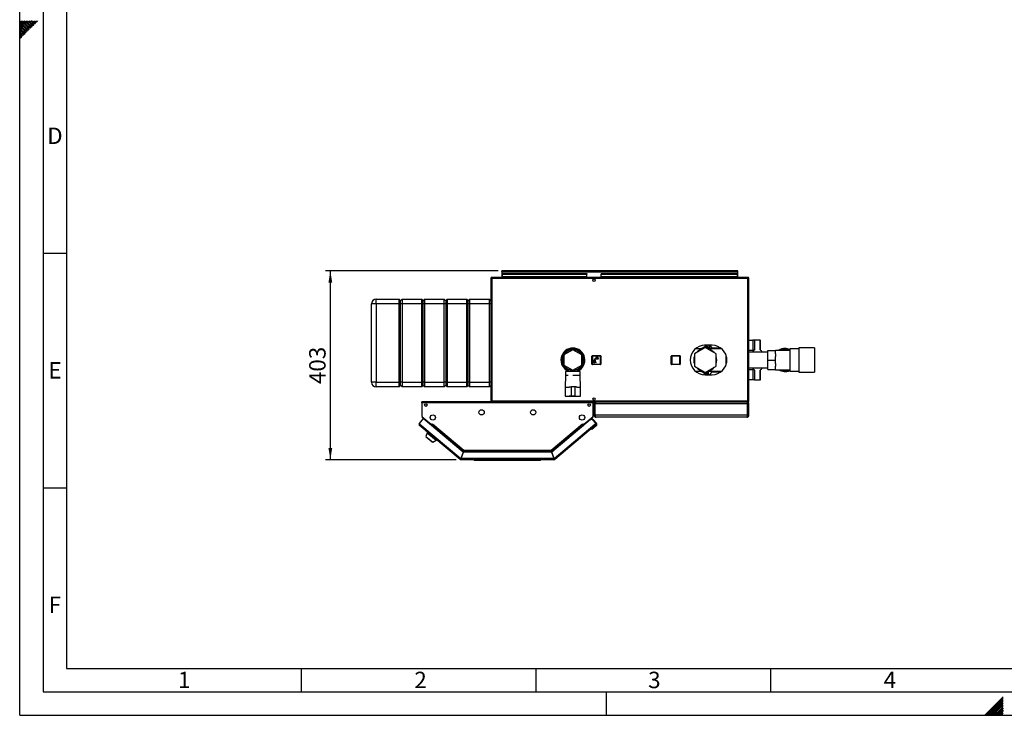
# Model space of a CAD drawing. Units: millimetres. Extents: x 0 to 420, y 0 to 297.
# Drawn here: x 0 to 210, y 0 to 148 of the extents above; entities that cross this region are included whole.
import ezdxf

# ---------------------------------------------------------------- set-up
doc = ezdxf.new("R2010")
doc.units = ezdxf.units.MM
for name, color, linetype in [('1', 7, 'Continuous'), ('61', 7, 'Continuous'), ('62', 7, 'Continuous')]:
    doc.layers.add(name, color=color, linetype=linetype)
doc.styles.add('SLDTEXTSTYLE0', font='TXT', dxfattribs={"width": 0.75})
doc.styles.add('SLDTEXTSTYLE1', font='TXT', dxfattribs={"width": 0.605})
doc.dimstyles.new('SLDDIMSTYLE0', dxfattribs={"dimtxt": 3.5, "dimasz": 2.5, "dimexe": 0, "dimexo": 0.0625, "dimgap": 0.875, "dimtad": 1, "dimdec": 0, "dimlfac": 10, "dimrnd": 1e-09, "dimzin": 12, "dimdsep": 46, "dimtxsty": 'SLDTEXTSTYLE1', "dimsah": 1, "dimcen": 0.09, "dimadec": 0, "dimazin": 3, "dimtfac": 1, "dimtdec": 0, "dimtofl": 0, "dimtmove": 0, "dimatfit": 3, "dimfxl": 1, "dimfrac": 2, "dimtolj": 1, "dimtzin": 12, "dimarcsym": 0})

# ---------------------------------------------------------------- blocks, each defined once
blk = doc.blocks.new('_D_2')
at = {"layer": '1'}
for p, q in [((101.95, 94.74), (65.19, 94.74)), ((66.19, 54.49), (66.19, 94.74)), ((93.01, 54.49), (65.19, 54.49))]:
    blk.add_line(p, q, dxfattribs=at)
for points in [[(66.19, 94.74), (65.79, 92.24), (66.59, 92.24)], [(66.19, 54.49), (66.59, 56.99), (65.79, 56.99)]]:
    blk.add_solid(points, dxfattribs=at)
at = {"layer": '1', "insert": (61.68, 70.61), "char_height": 3.5, "attachment_point": 1, "rotation": 90, "style": 'SLDTEXTSTYLE1'}
blk.add_mtext('403', dxfattribs=at)

msp = doc.modelspace()

# ---------------------------------------------------------------- linework, layer by layer
at = {"color": 7, "linetype": 'Continuous', "lineweight": 30}
for p, q in [((102.72, 94.59), (102.72, 94.74)), ((102.95, 94.74), (102.72, 94.74)), ((102.72, 94.59), (102.74, 94.59)), ((102.72, 94.59), (102.72, 94.51)), ((102.72, 94.51), (102.72, 93.34)), ((102.72, 94.51), (153.02, 94.51)), ((152.79, 94.74), (102.95, 94.74)), ((153.02, 94.74), (152.79, 94.74)), ((153.01, 94.59), (153.02, 94.59)), ((153.02, 94.59), (153.02, 94.74)), ((153.02, 94.51), (153.02, 94.59)), ((153.02, 93.34), (153.02, 94.51)), ((100.6, 93.11), (100.37, 93.11)), ((100.37, 93.11), (100.37, 67.07)), ((100.6, 93.34), (100.6, 93.19)), ((100.67, 93.34), (100.6, 93.34)), ((100.62, 93.19), (100.6, 93.19)), ((100.6, 93.11), (100.6, 67.07)), ((155.14, 93.11), (100.6, 93.11)), ((155.07, 93.34), (100.67, 93.34)), ((102.87, 94.17), (102.87, 94.06)), ((102.87, 94.17), (120.87, 94.17)), ((102.87, 93.48), (102.87, 94.06)), ((102.87, 94.06), (120.87, 94.06)), ((120.87, 93.48), (102.87, 93.48)), ((102.87, 93.48), (102.87, 93.34)), ((120.87, 94.17), (120.87, 94.06)), ((120.87, 93.48), (120.87, 94.06)), ((120.87, 93.48), (120.87, 93.34)), ((123.87, 94.17), (152.87, 94.17)), ((123.87, 94.17), (123.87, 94.06)), ((123.87, 94.06), (152.87, 94.06)), ((123.87, 93.48), (123.87, 94.06)), ((152.87, 93.48), (123.87, 93.48)), ((123.87, 93.48), (123.87, 93.34)), ((152.87, 94.17), (152.87, 94.06)), ((152.87, 94.06), (152.87, 93.48)), ((152.87, 93.34), (152.87, 93.48)), ((155.14, 93.34), (155.07, 93.34)), ((155.14, 93.19), (155.13, 93.19)), ((155.14, 93.34), (155.14, 93.19)), ((155.14, 67.07), (155.14, 93.11)), ((155.37, 93.11), (155.14, 93.11)), ((155.37, 67.07), (155.37, 93.11)), ((75.97, 87.69), (75.97, 88.69)), ((75.97, 88.69), (80.87, 88.69)), ((80.87, 87.69), (80.87, 88.69)), ((81.17, 88.39), (80.87, 88.69)), ((81.47, 88.69), (81.17, 88.39)), ((81.17, 87.69), (81.17, 88.39)), ((81.47, 88.69), (81.47, 87.69)), ((81.47, 88.69), (85.67, 88.69)), ((85.67, 87.69), (85.67, 88.69)), ((85.97, 88.39), (85.67, 88.69)), ((86.27, 88.69), (85.97, 88.39)), ((85.97, 87.69), (85.97, 88.39)), ((86.27, 88.69), (86.27, 87.69)), ((86.27, 88.69), (90.47, 88.69)), ((90.47, 87.69), (90.47, 88.69)), ((90.77, 88.39), (90.47, 88.69)), ((91.07, 88.69), (90.77, 88.39)), ((90.77, 88.39), (90.77, 87.69)), ((91.07, 88.69), (91.07, 87.69)), ((91.07, 88.69), (95.27, 88.69)), ((95.27, 87.69), (95.27, 88.69)), ((95.57, 88.39), (95.27, 88.69)), ((95.87, 88.69), (95.57, 88.39)), ((95.57, 87.69), (95.57, 88.39)), ((95.87, 88.69), (95.87, 87.69)), ((95.87, 88.69), (100.07, 88.69)), ((100.07, 87.69), (100.07, 88.69)), ((100.37, 88.39), (100.07, 88.69)), ((75.97, 87.69), (74.97, 87.69)), ((74.97, 70.99), (74.97, 87.69)), ((80.87, 87.69), (75.97, 87.69)), ((75.97, 87.69), (75.97, 70.99)), ((81.17, 87.69), (80.87, 87.69)), ((80.87, 70.99), (80.87, 87.69)), ((81.47, 87.69), (81.17, 87.69)), ((81.17, 70.99), (81.17, 87.69)), ((85.67, 87.69), (81.47, 87.69)), ((81.47, 87.69), (81.47, 70.99)), ((85.97, 87.69), (85.67, 87.69)), ((85.67, 70.99), (85.67, 87.69)), ((86.27, 87.69), (85.97, 87.69)), ((85.97, 70.99), (85.97, 87.69)), ((90.47, 87.69), (86.27, 87.69)), ((86.27, 87.69), (86.27, 70.99)), ((90.77, 87.69), (90.47, 87.69)), ((90.47, 70.99), (90.47, 87.69)), ((90.77, 87.69), (90.77, 70.99)), ((91.07, 87.69), (90.77, 87.69)), ((95.27, 87.69), (91.07, 87.69)), ((91.07, 87.69), (91.07, 70.99)), ((95.57, 87.69), (95.27, 87.69)), ((95.27, 70.99), (95.27, 87.69)), ((95.87, 87.69), (95.57, 87.69)), ((95.57, 70.99), (95.57, 87.69)), ((100.07, 87.69), (95.87, 87.69)), ((95.87, 87.69), (95.87, 70.99)), ((100.37, 87.69), (100.07, 87.69)), ((100.07, 70.99), (100.07, 87.69)), ((155.37, 79.94), (156.22, 79.94)), ((156.22, 79.94), (156.22, 77.75)), ((156.56, 79.94), (156.22, 79.94)), ((156.56, 79.94), (156.56, 77.88)), ((157.8, 79.94), (156.56, 79.94)), ((157.8, 77.88), (157.8, 79.94)), ((157.8, 79.94), (157.85, 79.94)), ((157.85, 77.84), (157.85, 79.94)), ((117.87, 77.94), (115.97, 76.84)), ((116.84, 77.85), (116.44, 77.85)), ((117.12, 77.95), (117.11, 78.16)), ((117.29, 78.23), (117.3, 78.02)), ((119.77, 76.84), (117.87, 77.94)), ((118.51, 78.04), (118.43, 78.01)), ((118.48, 78), (118.56, 78.02)), ((118.5, 78.2), (118.51, 78.04)), ((118.54, 78.19), (118.55, 78.02)), ((119.3, 77.85), (118.91, 77.85)), ((146.07, 78.4), (143.77, 77.07)), ((145.38, 78.09), (143.92, 78.09)), ((144.13, 78.26), (144.11, 78.18)), ((144.11, 78.18), (144.11, 78.24)), ((144.11, 78.18), (144.11, 78.09)), ((144.11, 78.18), (144.11, 78.09)), ((145.11, 78.09), (146, 78.6)), ((147.52, 78.89), (146.02, 78.89)), ((148.37, 77.07), (146.07, 78.4)), ((146.15, 78.6), (147.03, 78.09)), ((149.62, 78.09), (146.76, 78.09)), ((146.87, 78.2), (146.88, 78.89)), ((146.89, 78.18), (146.87, 78.2)), ((147.03, 78.89), (147.02, 78.1)), ((147.12, 78.09), (147.11, 78.18)), ((149.37, 78.29), (147.38, 78.29)), ((156.22, 77.75), (155.37, 77.75)), ((159.37, 75.74), (159.37, 77.78)), ((159.37, 77.78), (161.07, 77.78)), ((164.07, 77.8), (161.07, 77.8)), ((161.07, 77.8), (161.07, 77.78)), ((161.07, 77.04), (161.07, 77.78)), ((166.02, 78.11), (164.07, 78.11)), ((164.07, 78.11), (164.07, 73.38)), ((169.32, 78.34), (166.02, 78.34)), ((166.02, 78.34), (166.02, 73.14)), ((169.32, 78.34), (169.32, 73.14)), ((115.97, 76.84), (115.97, 74.65)), ((116.4, 77.58), (116.1, 77.58)), ((119.64, 77.58), (119.34, 77.58)), ((119.77, 74.65), (119.77, 76.84)), ((122.02, 76.59), (121.92, 76.59)), ((121.92, 74.89), (121.92, 76.59)), ((122.02, 76.59), (122.02, 76.69)), ((122.02, 76.69), (123.72, 76.69)), ((123.72, 76.59), (122.02, 76.59)), ((122.02, 76.59), (122.02, 74.89)), ((122.32, 75.73), (122.32, 75.66)), ((122.47, 75.73), (122.32, 75.73)), ((122.32, 75.66), (122.72, 75.66)), ((122.47, 75.86), (122.47, 75.73)), ((122.57, 75.73), (122.57, 75.86)), ((122.72, 75.73), (122.57, 75.73)), ((122.94, 76.06), (122.67, 76.06)), ((122.67, 75.96), (123.32, 75.96)), ((122.72, 75.66), (122.72, 75.73)), ((122.77, 76.34), (122.77, 76.24)), ((123.22, 76.34), (122.77, 76.34)), ((122.77, 76.24), (122.94, 76.24)), ((122.94, 76.24), (122.94, 76.06)), ((123.04, 76.24), (123.22, 76.24)), ((123.04, 76.06), (123.04, 76.24)), ((123.32, 76.06), (123.04, 76.06)), ((123.22, 76.24), (123.22, 76.34)), ((123.32, 75.96), (123.32, 76.06)), ((123.72, 76.59), (123.72, 76.69)), ((123.72, 74.89), (123.72, 76.59)), ((123.72, 76.59), (123.82, 76.59)), ((123.82, 76.59), (123.82, 74.89)), ((138.83, 76.59), (138.93, 76.59)), ((138.83, 74.89), (138.83, 76.59)), ((138.93, 76.69), (140.63, 76.69)), ((138.93, 76.69), (138.93, 76.59)), ((138.93, 76.59), (138.93, 74.89)), ((140.63, 76.59), (138.93, 76.59)), ((140.63, 76.59), (140.63, 76.69)), ((140.63, 76.59), (140.73, 76.59)), ((140.63, 74.89), (140.63, 76.59)), ((140.73, 76.59), (140.73, 74.89)), ((143.77, 77.07), (143.77, 74.42)), ((148.37, 74.42), (148.37, 77.07)), ((150.47, 76.85), (150.47, 74.64)), ((150.61, 76.35), (150.61, 75.14)), ((150.62, 75.18), (150.62, 76.3)), ((159.37, 77.43), (155.37, 77.43)), ((159.37, 75.74), (161.07, 75.74)), ((159.37, 73.71), (159.37, 75.74)), ((161.07, 77.04), (161.07, 76.48)), ((161.07, 75.74), (161.07, 76.48)), ((161.07, 75), (161.07, 75.74)), ((115.97, 74.65), (117.87, 73.55)), ((116.1, 73.91), (116.4, 73.91)), ((116.44, 73.63), (116.84, 73.63)), ((116.87, 73.78), (116.87, 73.29)), ((117.72, 73.34), (117.72, 73.64)), ((117.87, 73.55), (119.77, 74.65)), ((118.02, 73.34), (118.02, 73.64)), ((118.87, 73.29), (118.87, 73.78)), ((118.91, 73.63), (119.3, 73.63)), ((119.34, 73.91), (119.64, 73.91)), ((121.92, 74.89), (122.02, 74.89)), ((122.02, 74.89), (123.72, 74.89)), ((122.02, 74.79), (122.02, 74.89)), ((123.72, 74.79), (122.02, 74.79)), ((122.31, 75.51), (122.21, 75.2)), ((122.21, 75.2), (122.29, 75.18)), ((122.29, 75.18), (122.39, 75.48)), ((122.39, 75.48), (122.31, 75.51)), ((122.56, 75.48), (122.48, 75.48)), ((122.48, 75.48), (122.48, 75.16)), ((122.48, 75.16), (122.56, 75.16)), ((122.56, 75.16), (122.56, 75.48)), ((122.72, 75.51), (122.65, 75.48)), ((122.65, 75.48), (122.75, 75.18)), ((122.82, 75.2), (122.72, 75.51)), ((122.75, 75.18), (122.82, 75.2)), ((123.82, 74.89), (123.72, 74.89)), ((123.72, 74.79), (123.72, 74.89)), ((138.83, 74.89), (138.93, 74.89)), ((138.93, 74.89), (140.63, 74.89)), ((138.93, 74.79), (138.93, 74.89)), ((140.63, 74.79), (138.93, 74.79)), ((140.63, 74.89), (140.73, 74.89)), ((140.63, 74.89), (140.63, 74.79)), ((143.77, 74.42), (146.07, 73.09)), ((146.07, 73.09), (148.37, 74.42)), ((155.37, 74.06), (159.37, 74.06)), ((155.37, 73.73), (156.22, 73.73)), ((156.22, 73.73), (156.22, 71.54)), ((156.56, 73.61), (156.56, 71.54)), ((157.8, 71.54), (157.8, 73.61)), ((157.85, 71.54), (157.85, 73.65)), ((159.37, 73.71), (161.07, 73.71)), ((161.07, 75), (161.07, 74.45)), ((161.07, 73.71), (161.07, 74.45)), ((161.07, 73.71), (161.07, 73.68)), ((161.07, 73.68), (164.07, 73.68)), ((116.32, 72.44), (116.22, 69.94)), ((116.32, 73.29), (116.32, 72.44)), ((117.87, 73.29), (116.32, 73.29)), ((116.87, 72.44), (116.32, 72.44)), ((117.72, 73.34), (118.02, 73.34)), ((119.42, 73.29), (117.87, 73.29)), ((119.42, 72.44), (117.87, 72.44)), ((119.42, 72.44), (119.42, 73.29)), ((119.52, 69.94), (119.42, 72.44)), ((143.92, 73.39), (145.38, 73.39)), ((144.07, 73.31), (144.08, 73.39)), ((144.07, 73.31), (144.08, 73.39)), ((146, 72.88), (145.11, 73.39)), ((146.02, 72.59), (147.52, 72.59)), ((146.09, 72.86), (146.08, 72.59)), ((147.03, 73.39), (146.15, 72.88)), ((146.24, 72.88), (146.23, 72.59)), ((146.76, 73.39), (149.62, 73.39)), ((147.3, 73.19), (149.37, 73.19)), ((156.22, 71.54), (155.37, 71.54)), ((156.56, 71.54), (156.22, 71.54)), ((156.56, 71.54), (157.8, 71.54)), ((157.8, 71.54), (157.85, 71.54)), ((164.07, 73.38), (166.02, 73.38)), ((166.02, 73.14), (169.32, 73.14)), ((75.97, 70.99), (74.97, 70.99)), ((75.97, 70.99), (80.87, 70.99)), ((75.97, 69.99), (75.97, 70.99)), ((80.87, 69.99), (75.97, 69.99)), ((81.17, 70.99), (80.87, 70.99)), ((80.87, 69.99), (80.87, 70.99)), ((81.17, 70.29), (80.87, 69.99)), ((81.47, 70.99), (81.17, 70.99)), ((81.17, 70.29), (81.17, 70.99)), ((81.47, 69.99), (81.17, 70.29)), ((81.47, 70.99), (85.67, 70.99)), ((81.47, 70.99), (81.47, 69.99)), ((85.67, 69.99), (81.47, 69.99)), ((85.97, 70.99), (85.67, 70.99)), ((85.67, 69.99), (85.67, 70.99)), ((85.97, 70.29), (85.67, 69.99)), ((86.27, 70.99), (85.97, 70.99)), ((85.97, 70.29), (85.97, 70.99)), ((86.27, 69.99), (85.97, 70.29)), ((86.27, 70.99), (90.47, 70.99)), ((86.27, 70.99), (86.27, 69.99)), ((90.47, 69.99), (86.27, 69.99)), ((90.77, 70.99), (90.47, 70.99)), ((90.47, 69.99), (90.47, 70.99)), ((90.77, 70.29), (90.47, 69.99)), ((90.77, 70.99), (90.77, 70.29)), ((91.07, 70.99), (90.77, 70.99)), ((91.07, 69.99), (90.77, 70.29)), ((91.07, 70.99), (95.27, 70.99)), ((91.07, 70.99), (91.07, 69.99)), ((95.27, 69.99), (91.07, 69.99)), ((95.57, 70.99), (95.27, 70.99)), ((95.27, 69.99), (95.27, 70.99)), ((95.57, 70.29), (95.27, 69.99)), ((95.87, 70.99), (95.57, 70.99)), ((95.57, 70.29), (95.57, 70.99)), ((95.87, 69.99), (95.57, 70.29)), ((95.87, 70.99), (100.07, 70.99)), ((95.87, 70.99), (95.87, 69.99)), ((100.07, 69.99), (95.87, 69.99)), ((100.37, 70.99), (100.07, 70.99)), ((100.07, 69.99), (100.07, 70.99)), ((100.37, 70.29), (100.07, 69.99)), ((116.22, 69.94), (116.22, 68.04)), ((116.22, 69.94), (117.07, 69.94)), ((117.08, 70.04), (117.47, 70.04)), ((117.47, 70.04), (117.47, 68.04)), ((118.27, 70.04), (117.47, 70.04)), ((118.27, 70.04), (118.27, 68.04)), ((118.67, 70.04), (118.27, 70.04)), ((118.67, 69.94), (119.52, 69.94)), ((119.52, 68.04), (119.52, 69.94)), ((116.22, 68.04), (117.07, 68.04)), ((116.47, 68.04), (116.47, 68.02)), ((116.47, 68.02), (117.87, 68.02)), ((117.47, 68.04), (117.08, 68.04)), ((118.27, 68.04), (117.47, 68.04)), ((117.87, 68.02), (119.27, 68.02)), ((118.27, 68.04), (118.66, 68.04)), ((118.67, 68.04), (119.52, 68.04)), ((119.27, 68.02), (119.27, 68.04)), ((85.67, 66.61), (85.67, 66.84)), ((122.17, 66.84), (85.67, 66.84)), ((85.67, 66.61), (85.67, 63.72)), ((122.17, 66.61), (85.67, 66.61)), ((100.37, 67.07), (100.6, 67.07)), ((100.6, 67.07), (155.14, 67.07)), ((100.6, 66.84), (100.6, 66.99)), ((100.6, 66.99), (100.62, 66.99)), ((100.67, 66.84), (155.07, 66.84)), ((122.17, 66.84), (122.17, 66.61)), ((122.17, 63.72), (122.17, 66.61)), ((122.57, 66.39), (122.37, 66.39)), ((122.37, 63.99), (122.37, 66.39)), ((122.57, 63.99), (122.57, 66.39)), ((155.1, 66.39), (122.64, 66.39)), ((122.64, 63.99), (122.64, 66.39)), ((122.82, 66.84), (122.82, 66.8)), ((154.92, 66.84), (154.92, 66.8)), ((155.07, 66.84), (155.14, 66.84)), ((155.1, 63.99), (155.1, 66.39)), ((155.13, 66.99), (155.14, 66.99)), ((155.14, 67.07), (155.37, 67.07)), ((155.14, 66.84), (155.14, 66.99)), ((155.17, 66.39), (155.37, 66.39)), ((155.17, 63.99), (155.17, 66.39)), ((155.37, 63.99), (155.37, 66.39)), ((85.99, 63.24), (85.11, 62.19)), ((85.67, 63.72), (87.78, 61.95)), ((85.75, 63.65), (87.68, 62.03)), ((85.76, 63.65), (85.75, 63.65)), ((94.46, 56.13), (85.99, 63.24)), ((121.63, 63.05), (113.38, 56.13)), ((120.06, 61.95), (122.17, 63.72)), ((120.17, 62.03), (122.09, 63.65)), ((121.63, 63.05), (121.92, 63.29)), ((122.05, 63.01), (121.63, 63.05)), ((121.92, 63.29), (122.14, 63.02)), ((121.98, 63.02), (122, 63.03)), ((122.28, 63.01), (122, 63.03)), ((122, 63.03), (122.02, 63.01)), ((122.74, 62.19), (122.05, 63.01)), ((122.09, 63.65), (122.09, 63.65)), ((122.89, 62.28), (122.28, 63.01)), ((122.37, 63.99), (122.57, 63.99)), ((155.1, 63.99), (122.64, 63.99)), ((154.92, 63.54), (122.82, 63.54)), ((155.37, 63.99), (155.17, 63.99)), ((85.11, 62.19), (85.28, 62.04)), ((85.28, 62.04), (85.14, 61.87)), ((93.86, 54.55), (85.14, 61.87)), ((85.28, 62.04), (93.97, 54.76)), ((87.68, 62.03), (87.68, 62.03)), ((87.68, 62.03), (87.73, 61.99)), ((87.69, 61.81), (87.74, 61.88)), ((87.74, 61.88), (87.8, 61.94)), ((87.74, 61.88), (94.45, 56.25)), ((87.78, 61.95), (87.94, 62.13)), ((87.8, 61.94), (87.94, 62.11)), ((87.8, 61.94), (94.44, 56.36)), ((87.88, 62.04), (87.87, 62.05)), ((87.95, 62.12), (87.94, 62.13)), ((87.95, 62.13), (87.94, 62.11)), ((87.94, 62.13), (87.95, 62.13)), ((87.94, 62.11), (94.61, 56.52)), ((113.24, 56.52), (119.9, 62.11)), ((113.39, 56.25), (120.1, 61.88)), ((113.4, 56.36), (120.05, 61.94)), ((113.88, 54.76), (122.56, 62.04)), ((122.71, 61.87), (113.99, 54.55)), ((119.89, 62.13), (119.9, 62.13)), ((119.9, 62.11), (119.89, 62.13)), ((119.9, 62.13), (120.06, 61.95)), ((119.9, 62.11), (120.05, 61.94)), ((119.96, 62.04), (119.97, 62.05)), ((120.05, 61.94), (120.1, 61.88)), ((120.1, 61.88), (120.15, 61.81)), ((120.17, 62.03), (120.11, 61.99)), ((120.16, 62.03), (120.17, 62.03)), ((121.92, 60.95), (121.64, 60.97)), ((122.84, 61.72), (121.92, 60.95)), ((122.56, 62.04), (122.74, 62.19)), ((122.71, 61.87), (122.56, 62.04)), ((122.71, 61.87), (122.71, 61.87)), ((86.82, 60.24), (86.57, 59.47)), ((86.57, 59.47), (88.02, 58.26)), ((86.66, 59.4), (86.64, 59.36)), ((86.64, 59.36), (87.9, 58.3)), ((86.92, 60.37), (86.82, 60.24)), ((86.82, 60.24), (88.74, 58.64)), ((88.74, 58.64), (88.84, 58.76)), ((87.9, 58.3), (87.93, 58.33)), ((88.02, 58.26), (88.74, 58.64)), ((93.95, 54.66), (93.86, 54.55)), ((94.46, 56.13), (93.97, 54.76)), ((94.01, 54.64), (94.01, 54.49)), ((94.06, 54.72), (94.56, 56.09)), ((113.79, 54.72), (94.06, 54.72)), ((94.55, 56.21), (94.08, 54.94)), ((94.14, 54.94), (94.08, 54.94)), ((94.45, 56.25), (94.42, 56.16)), ((94.55, 56.21), (113.3, 56.21)), ((113.29, 56.09), (94.56, 56.09)), ((94.61, 56.52), (113.24, 56.52)), ((94.63, 56.29), (113.21, 56.29)), ((113.24, 56.46), (113.24, 56.5)), ((113.29, 56.09), (113.79, 54.72)), ((113.3, 56.21), (113.76, 54.94)), ((113.88, 54.76), (113.38, 56.13)), ((113.39, 56.25), (113.42, 56.16)), ((113.76, 54.94), (113.71, 54.94)), ((113.84, 54.64), (113.84, 54.49)), ((113.89, 54.66), (113.99, 54.55)), ((113.84, 54.49), (94.01, 54.49)), ((96.77, 54.44), (96.77, 54.49)), ((96.77, 54.44), (110.82, 54.44)), ((96.92, 54.29), (96.77, 54.44)), ((110.76, 54.29), (96.92, 54.29)), ((110.76, 54.29), (110.82, 54.44)), ((110.92, 54.29), (110.76, 54.29)), ((110.82, 54.44), (110.82, 54.49)), ((110.82, 54.44), (111.07, 54.44)), ((110.92, 54.29), (111.07, 54.44)), ((111.07, 54.49), (111.07, 54.44))]:
    msp.add_line(p, q, dxfattribs=at)
at = {"color": 7, "linetype": 'Continuous', "lineweight": 30, "flags": 128}
for points in [[(145.36, 78.09), (145.48, 78.13), (145.67, 78.16)], [(146.48, 78.16), (146.66, 78.13), (146.78, 78.09)], [(145.67, 73.32), (145.48, 73.36), (145.36, 73.39)], [(146.43, 72.59), (146.43, 72.73), (146.43, 72.97), (146.44, 73.05)], [(146.47, 73.07), (146.47, 73.01), (146.46, 72.76), (146.46, 72.59)], [(146.78, 73.39), (146.66, 73.36), (146.47, 73.32)], [(146.74, 72.59), (146.74, 72.76), (146.75, 72.97), (146.75, 73.2), (146.75, 73.23)], [(146.75, 72.59), (146.75, 72.6), (146.75, 72.75), (146.75, 72.94), (146.76, 73.15), (146.76, 73.24)], [(85.73, 63.67), (85.74, 63.66), (85.75, 63.65)], [(122.09, 63.65), (122.11, 63.66), (122.12, 63.67)], [(122.57, 62.03), (122.58, 62.04), (122.59, 62.07)]]:
    msp.add_lwpolyline(points, dxfattribs=at)
at = {"color": 7, "linetype": 'Continuous', "lineweight": 30}
for centre, radius in [((122.37, 92.77), 0.275), ((122.37, 67.42), 0.275), ((86.52, 66.14), 0.275), ((98.42, 64.59), 0.56), ((109.42, 64.59), 0.56), ((121.32, 66.14), 0.275), ((88.02, 63.49), 0.56), ((119.82, 63.49), 0.56)]:
    msp.add_circle(centre, radius, dxfattribs=at)
for centre, radius, start, end in [((102.95, 94.51), 0.23, 90, 180), ((152.79, 94.51), 0.23, 0, 90), ((75.97, 87.69), 1, 90, 180), ((117.87, 75.74), 2.55, 90, 246.9112), ((117.87, 75.74), 2.35, 90, 244.8157), ((117.87, 75.74), 2.3, 90, 244.2285), ((117.87, 75.74), 2.2, 90, 266.0904), ((117.87, 75.74), 2.2, 273.9096, 266.0904), ((117.87, 75.74), 2.55, 293.0888, 90), ((117.87, 75.74), 2.35, 295.1843, 90), ((117.87, 75.74), 2.3, 295.7715, 90), ((117.87, 75.74), 2.2, 273.9096, 90), ((146.02, 75.74), 3.15, 90, 270), ((146.07, 75.74), 2.45, 99.8469, 140.1531), ((146.07, 78.47), 0.15, 60, 120), ((146.07, 75.74), 2.45, 39.8469, 80.1531), ((147.52, 75.74), 3.15, 270, 90), ((157.55, 76.51), 1.69, 125.8956, 147.0349), ((156.81, 76.51), 1.69, 32.9651, 54.1044), ((163.07, 75.74), 2.45, 90, 122.7736), ((163.07, 75.74), 2.3, 64.2285, 116.4077), ((163.07, 75.74), 2.45, 65.9105, 90), ((122.02, 76.59), 0.1, 90, 180), ((122.67, 75.86), 0.2, 90, 180), ((122.67, 75.86), 0.1, 90, 180), ((123.72, 76.59), 0.1, 0, 90), ((138.93, 76.59), 0.1, 90, 180), ((140.63, 76.59), 0.1, 0, 90), ((146.07, 75.74), 2.45, 159.8469, 200.1531), ((146.07, 75.74), 2.45, 339.8469, 20.1531), ((122.02, 74.89), 0.1, 180, 270), ((123.72, 74.89), 0.1, 270, 0), ((138.93, 74.89), 0.1, 180, 270), ((140.63, 74.89), 0.1, 270, 0), ((146.07, 75.74), 2.45, 219.8469, 260.1531), ((146.07, 75.74), 2.45, 279.8469, 320.5046), ((157.55, 74.98), 1.69, 212.9651, 234.1044), ((156.81, 74.98), 1.69, 305.8956, 327.0349), ((163.07, 75.74), 2.45, 237.2264, 294.0895), ((163.07, 75.74), 2.3, 243.5923, 295.7715), ((146.07, 73.01), 0.15, 240, 300), ((75.97, 70.99), 1, 180, 270), ((85.28, 62.04), 0.23, 140, 230), ((85.28, 62.04), 0.08, 140, 230), ((87.68, 61.93), 0.08, 321.7847, 50), ((120.16, 61.93), 0.08, 130, 218.2153), ((122.56, 62.04), 0.08, 310, 40), ((122.56, 62.04), 0.23, 310, 40), ((122.59, 62.02), 0.2, 310, 340.2516), ((122.59, 62.02), 0.4, 310, 40), ((94.01, 54.72), 0.23, 230, 270), ((94.01, 54.72), 0.08, 230, 270), ((113.84, 54.72), 0.08, 270, 310), ((113.84, 54.72), 0.23, 270, 310)]:
    msp.add_arc(centre, radius, start, end, dxfattribs=at)
for points, knots in [([(102.72, 94.51), (102.74, 94.54), (102.78, 94.61), (102.84, 94.68), (102.9, 94.73), (102.93, 94.74), (102.95, 94.74)], [0, 0, 0, 0, 0.2547182, 0.5096101, 0.7645031, 1, 1, 1, 1]), ([(152.79, 94.74), (152.81, 94.74), (152.85, 94.73), (152.91, 94.68), (152.97, 94.6), (153, 94.54), (153.02, 94.51)], [0, 0, 0, 0, 0.254718, 0.50961, 0.764503, 1, 1, 1, 1]), ([(100.6, 93.34), (100.58, 93.34), (100.53, 93.34), (100.46, 93.3), (100.4, 93.24), (100.38, 93.17), (100.37, 93.13), (100.37, 93.11)], [0, 0, 0, 0, 0.209052, 0.427821, 0.6465923, 0.8653635, 1, 1, 1, 1]), ([(100.6, 93.19), (100.59, 93.19), (100.57, 93.19), (100.54, 93.17), (100.53, 93.14), (100.52, 93.12), (100.52, 93.11)], [0, 0, 0, 0, 0.284155, 0.530993, 0.777748, 1, 1, 1, 1]), ([(100.6, 93.11), (100.61, 93.14), (100.62, 93.19), (100.63, 93.26), (100.65, 93.31), (100.66, 93.34), (100.67, 93.34), (100.67, 93.34)], [0, 0, 0, 0, 0.209052, 0.427821, 0.646592, 0.865364, 1, 1, 1, 1]), ([(155.07, 93.34), (155.08, 93.34), (155.09, 93.34), (155.1, 93.3), (155.12, 93.24), (155.13, 93.17), (155.14, 93.13), (155.14, 93.11)], [0, 0, 0, 0, 0.209052, 0.427821, 0.646592, 0.865364, 1, 1, 1, 1]), ([(155.37, 93.11), (155.37, 93.14), (155.36, 93.19), (155.33, 93.26), (155.27, 93.31), (155.2, 93.34), (155.16, 93.34), (155.14, 93.34)], [0, 0, 0, 0, 0.209052, 0.427821, 0.6465923, 0.8653635, 1, 1, 1, 1]), ([(155.22, 93.11), (155.22, 93.13), (155.22, 93.15), (155.2, 93.17), (155.17, 93.19), (155.15, 93.19), (155.14, 93.19)], [0, 0, 0, 0, 0.284155, 0.530993, 0.777748, 1, 1, 1, 1]), ([(118.55, 78.02), (118.55, 78.02), (118.55, 78.02), (118.53, 78.02), (118.52, 78.03), (118.51, 78.04)], [0, 0, 0, 0, 0.250443, 0.500764, 1, 1, 1, 1]), ([(146.34, 78.8), (146.23, 78.83), (146.09, 78.87), (145.93, 78.88), (145.91, 78.88)], [0, 0, 0, 0, 0.8381516, 1, 1, 1, 1]), ([(146.23, 78.89), (146.24, 78.89), (146.28, 78.87), (146.31, 78.83), (146.34, 78.8)], [0, 0, 0, 0, 0.147031, 1, 1, 1, 1]), ([(146.87, 78.2), (146.79, 78.31), (146.64, 78.52), (146.44, 78.71), (146.34, 78.8)], [0, 0, 0, 0, 0.496543, 1, 1, 1, 1]), ([(147.1, 78.15), (147.11, 78.16), (147.12, 78.24), (147.07, 78.32), (147.03, 78.39)], [0, 0, 0, 0, 0.140519, 1, 1, 1, 1]), ([(147.11, 78.15), (147.1, 78.34), (147.1, 78.6), (147.08, 78.83), (147.08, 78.89)], [0, 0, 0, 0, 0.720456, 1, 1, 1, 1]), ([(147.38, 78.45), (147.38, 78.45), (147.38, 78.49), (147.37, 78.58), (147.29, 78.69), (147.18, 78.74), (147.11, 78.76), (147.09, 78.78)], [0, 0, 0, 0, 0.001892, 0.271072, 0.542167, 0.811856, 1, 1, 1, 1]), ([(147.38, 78.46), (147.38, 78.46), (147.38, 78.45), (147.38, 78.37), (147.38, 78.25), (147.38, 78.14), (147.38, 78.09)], [0, 0, 0, 0, 0.249943, 0.520957, 0.776686, 1, 1, 1, 1]), ([(156.56, 77.88), (156.54, 77.86), (156.5, 77.84), (156.41, 77.8), (156.32, 77.76), (156.26, 77.75), (156.23, 77.75), (156.22, 77.75)], [0, 0, 0, 0, 0.245136, 0.490363, 0.729499, 0.940701, 1, 1, 1, 1]), ([(156.56, 73.61), (156.54, 73.62), (156.5, 73.65), (156.41, 73.69), (156.32, 73.72), (156.26, 73.73), (156.23, 73.73), (156.22, 73.73)], [0, 0, 0, 0, 0.245136, 0.490363, 0.729499, 0.940701, 1, 1, 1, 1]), ([(145.83, 72.98), (145.82, 72.89), (145.81, 72.77), (145.78, 72.65), (145.77, 72.62)], [0, 0, 0, 0, 0.7350252, 1, 1, 1, 1]), ([(146.23, 72.93), (146.23, 72.93), (146.23, 72.92), (146.24, 72.91), (146.24, 72.89), (146.24, 72.88)], [0, 0, 0, 0, 0.038906, 0.382202, 1, 1, 1, 1]), ([(146.86, 72.59), (146.89, 72.62), (146.95, 72.68), (147.08, 72.71), (147.19, 72.76), (147.28, 72.87), (147.3, 72.96), (147.3, 73), (147.3, 73)], [0, 0, 0, 0, 0.188101, 0.390125, 0.592718, 0.796367, 0.998579, 1, 1, 1, 1]), ([(147.3, 73.39), (147.3, 73.38), (147.3, 73.31), (147.3, 73.2), (147.3, 73.07), (147.3, 73), (147.3, 72.99), (147.3, 72.99)], [0, 0, 0, 0, 0.034208, 0.261993, 0.504993, 0.762516, 1, 1, 1, 1]), ([(100.37, 67.07), (100.37, 67.05), (100.38, 67), (100.42, 66.93), (100.48, 66.87), (100.54, 66.85), (100.59, 66.84), (100.6, 66.84)], [0, 0, 0, 0, 0.209052, 0.427821, 0.6465923, 0.8653635, 1, 1, 1, 1]), ([(100.52, 67.07), (100.52, 67.06), (100.53, 67.04), (100.55, 67.01), (100.57, 67), (100.59, 66.99), (100.6, 66.99)], [0, 0, 0, 0, 0.284155, 0.530993, 0.777748, 1, 1, 1, 1]), ([(100.67, 66.84), (100.67, 66.85), (100.66, 66.85), (100.64, 66.89), (100.63, 66.95), (100.61, 67.01), (100.61, 67.06), (100.6, 67.07)], [0, 0, 0, 0, 0.209052, 0.427821, 0.6465923, 0.8653635, 1, 1, 1, 1]), ([(122.82, 66.84), (122.77, 66.84), (122.66, 66.83), (122.52, 66.74), (122.42, 66.61), (122.38, 66.49), (122.37, 66.41), (122.37, 66.39)], [0, 0, 0, 0, 0.227761, 0.455584, 0.683406, 0.911229, 1, 1, 1, 1]), ([(122.73, 66.62), (122.7, 66.61), (122.65, 66.58), (122.59, 66.5), (122.58, 66.43), (122.57, 66.39)], [0, 0, 0, 0, 0.310093, 0.646377, 1, 1, 1, 1]), ([(122.64, 66.39), (122.66, 66.45), (122.7, 66.55), (122.76, 66.7), (122.81, 66.8), (122.86, 66.84), (122.89, 66.84), (122.89, 66.84)], [0, 0, 0, 0, 0.2277614, 0.4555838, 0.6834064, 0.9112288, 1, 1, 1, 1]), ([(154.85, 66.84), (154.87, 66.84), (154.91, 66.83), (154.97, 66.74), (155.02, 66.61), (155.07, 66.49), (155.09, 66.41), (155.1, 66.39)], [0, 0, 0, 0, 0.227761, 0.455584, 0.683406, 0.911229, 1, 1, 1, 1]), ([(155.37, 66.39), (155.37, 66.45), (155.36, 66.55), (155.27, 66.7), (155.14, 66.8), (155.02, 66.84), (154.94, 66.84), (154.92, 66.84)], [0, 0, 0, 0, 0.2277614, 0.4555838, 0.6834064, 0.9112288, 1, 1, 1, 1]), ([(155.17, 66.39), (155.17, 66.42), (155.16, 66.49), (155.11, 66.57), (155.05, 66.62), (155.02, 66.62), (155.01, 66.62)], [0, 0, 0, 0, 0.293138, 0.6292805, 0.9655325, 1, 1, 1, 1]), ([(155.14, 67.07), (155.14, 67.05), (155.13, 67), (155.11, 66.93), (155.1, 66.87), (155.08, 66.85), (155.07, 66.84), (155.07, 66.84)], [0, 0, 0, 0, 0.209052, 0.427821, 0.646592, 0.865364, 1, 1, 1, 1]), ([(155.14, 66.84), (155.17, 66.85), (155.22, 66.85), (155.29, 66.89), (155.34, 66.95), (155.37, 67.01), (155.37, 67.06), (155.37, 67.07)], [0, 0, 0, 0, 0.209052, 0.427821, 0.646592, 0.865364, 1, 1, 1, 1]), ([(155.14, 66.99), (155.15, 67), (155.18, 67), (155.2, 67.02), (155.22, 67.04), (155.22, 67.06), (155.22, 67.07)], [0, 0, 0, 0, 0.284155, 0.530993, 0.777748, 1, 1, 1, 1]), ([(122.37, 63.99), (122.38, 63.94), (122.39, 63.84), (122.47, 63.7), (122.59, 63.6), (122.72, 63.55), (122.8, 63.54), (122.82, 63.54)], [0, 0, 0, 0, 0.221505, 0.443039, 0.664574, 0.886107, 1, 1, 1, 1]), ([(122.57, 63.99), (122.58, 63.96), (122.58, 63.9), (122.63, 63.82), (122.68, 63.79), (122.7, 63.78)], [0, 0, 0, 0, 0.358708, 0.710912, 1, 1, 1, 1]), ([(122.82, 63.54), (122.81, 63.55), (122.78, 63.56), (122.74, 63.64), (122.7, 63.76), (122.67, 63.89), (122.65, 63.97), (122.64, 63.99)], [0, 0, 0, 0, 0.221505, 0.443039, 0.664574, 0.886107, 1, 1, 1, 1]), ([(155.1, 63.99), (155.09, 63.94), (155.06, 63.84), (155.02, 63.7), (154.98, 63.6), (154.95, 63.55), (154.93, 63.54), (154.92, 63.54)], [0, 0, 0, 0, 0.221505, 0.443039, 0.664574, 0.886107, 1, 1, 1, 1]), ([(154.92, 63.54), (154.97, 63.55), (155.08, 63.56), (155.22, 63.64), (155.32, 63.76), (155.37, 63.89), (155.37, 63.97), (155.37, 63.99)], [0, 0, 0, 0, 0.2215055, 0.4430395, 0.6645736, 0.8861075, 1, 1, 1, 1]), ([(155.04, 63.78), (155.06, 63.79), (155.1, 63.81), (155.15, 63.88), (155.17, 63.95), (155.17, 63.99), (155.17, 63.99)], [0, 0, 0, 0, 0.21885, 0.571526, 0.924203, 1, 1, 1, 1]), ([(94.61, 56.52), (94.59, 56.5), (94.56, 56.46), (94.52, 56.41), (94.48, 56.37), (94.45, 56.36), (94.44, 56.36), (94.44, 56.36)], [0, 0, 0, 0, 0.212388, 0.421179, 0.630136, 0.841102, 1, 1, 1, 1]), ([(94.54, 56.43), (94.53, 56.42), (94.53, 56.4), (94.49, 56.33), (94.47, 56.28), (94.45, 56.25)], [0, 0, 0, 0, 0.2522668, 0.6261334, 1, 1, 1, 1]), ([(94.63, 56.29), (94.63, 56.3), (94.62, 56.3), (94.61, 56.36), (94.6, 56.43), (94.61, 56.49), (94.61, 56.52)], [0, 0, 0, 0, 0.252774, 0.50328, 0.752144, 1, 1, 1, 1]), ([(94.61, 56.52), (94.6, 56.52), (94.6, 56.5), (94.6, 56.48), (94.6, 56.47), (94.61, 56.46)], [0, 0, 0, 0, 0.338933, 0.678132, 1, 1, 1, 1]), ([(113.24, 56.52), (113.24, 56.5), (113.24, 56.45), (113.24, 56.38), (113.24, 56.33), (113.23, 56.3), (113.22, 56.29), (113.21, 56.29)], [0, 0, 0, 0, 0.212388, 0.421179, 0.630136, 0.841102, 1, 1, 1, 1]), ([(113.4, 56.36), (113.4, 56.36), (113.4, 56.36), (113.38, 56.37), (113.36, 56.38), (113.33, 56.41), (113.29, 56.45), (113.26, 56.5), (113.24, 56.52)], [0, 0, 0, 0, 0.13467, 0.266323, 0.395113, 0.521205, 0.76482, 1, 1, 1, 1]), ([(113.24, 56.52), (113.24, 56.52), (113.25, 56.5), (113.26, 56.49), (113.27, 56.48), (113.27, 56.48)], [0, 0, 0, 0, 0.4213427, 0.8430174, 1, 1, 1, 1]), ([(113.24, 56.41), (113.25, 56.4), (113.26, 56.37), (113.28, 56.3), (113.29, 56.24), (113.3, 56.21)], [0, 0, 0, 0, 0.249347, 0.624674, 1, 1, 1, 1]), ([(113.39, 56.25), (113.38, 56.28), (113.35, 56.33), (113.32, 56.4), (113.31, 56.42), (113.31, 56.43)], [0, 0, 0, 0, 0.375326, 0.750653, 1, 1, 1, 1])]:
    msp.add_open_spline(points, degree=3, knots=knots, dxfattribs=at)
for points in [[(93.97, 54.76), (93.95, 54.73), (93.92, 54.68), (93.88, 54.61), (93.85, 54.56), (93.86, 54.55), (93.86, 54.55)], [(93.97, 54.76), (93.96, 54.75), (93.95, 54.73), (93.95, 54.7), (93.95, 54.67), (93.95, 54.67), (93.95, 54.66)], [(94.01, 54.49), (94.01, 54.5), (94.02, 54.5), (94.03, 54.56), (94.05, 54.63), (94.05, 54.69), (94.06, 54.72)], [(94.01, 54.64), (94.01, 54.64), (94.02, 54.65), (94.03, 54.67), (94.05, 54.69), (94.05, 54.71), (94.06, 54.72)], [(94.44, 56.36), (94.44, 56.36), (94.45, 56.35), (94.46, 56.32), (94.46, 56.29), (94.45, 56.26), (94.45, 56.25)], [(94.55, 56.21), (94.55, 56.24), (94.57, 56.3), (94.59, 56.38), (94.61, 56.43), (94.62, 56.44), (94.63, 56.44)], [(94.55, 56.21), (94.55, 56.22), (94.57, 56.24), (94.59, 56.27), (94.61, 56.29), (94.62, 56.29), (94.63, 56.29)], [(113.21, 56.29), (113.22, 56.29), (113.24, 56.29), (113.26, 56.27), (113.28, 56.24), (113.29, 56.22), (113.3, 56.21)], [(113.39, 56.25), (113.39, 56.26), (113.39, 56.29), (113.39, 56.32), (113.39, 56.35), (113.4, 56.36), (113.4, 56.36)], [(113.79, 54.72), (113.79, 54.69), (113.8, 54.63), (113.81, 54.56), (113.83, 54.5), (113.83, 54.5), (113.84, 54.49)], [(113.79, 54.72), (113.79, 54.71), (113.8, 54.69), (113.81, 54.67), (113.83, 54.65), (113.83, 54.64), (113.84, 54.64)], [(113.99, 54.55), (113.99, 54.55), (113.99, 54.56), (113.97, 54.61), (113.93, 54.68), (113.9, 54.73), (113.88, 54.76)], [(113.89, 54.66), (113.89, 54.67), (113.9, 54.67), (113.9, 54.7), (113.89, 54.73), (113.88, 54.75), (113.88, 54.76)]]:
    msp.add_open_spline(points, degree=3, dxfattribs=at)
at = {"layer": '61'}
for q in [(0, 297), (420, 0)]:
    msp.add_line((0, 0), q, dxfattribs=at)
at = {"layer": '61', "color": 7, "linetype": 'Continuous', "lineweight": 30}
for p, q in [((5, 292), (5, 5)), ((5, 5), (415, 5))]:
    msp.add_line(p, q, dxfattribs=at)
at = {"layer": '61', "color": 7, "linetype": 'Continuous'}
for p, q in [((10, 287), (10, 10)), ((10, 10), (228, 10))]:
    msp.add_line(p, q, dxfattribs=at)
at = {"layer": '62', "color": 7, "linetype": 'Continuous'}
for p, q in [((1.53, 146.43), (0, 147.96)), ((1.35, 146.26), (0, 147.61)), ((1.18, 146.08), (0, 147.26)), ((1, 145.9), (0, 146.9)), ((1.71, 146.61), (0.24, 148.08)), ((1.88, 146.79), (0.59, 148.08)), ((2.06, 146.97), (0.95, 148.08)), ((2.24, 147.14), (1.3, 148.08)), ((2.41, 147.32), (1.65, 148.08)), ((2.59, 147.5), (2.01, 148.08)), ((2.47, 146.55), (2.06, 146.97)), ((2.65, 146.73), (2.24, 147.14)), ((2.77, 147.67), (2.36, 148.08)), ((2.83, 146.91), (2.41, 147.32)), ((3, 147.08), (2.59, 147.5)), ((2.94, 147.85), (2.71, 148.08)), ((3.18, 147.26), (2.77, 147.67)), ((3.36, 147.44), (2.94, 147.85)), ((3.53, 147.61), (3.12, 148.03)), ((3.71, 147.79), (3.42, 148.08)), ((3.89, 147.97), (3.77, 148.08)), ((0.82, 145.73), (0, 146.55)), ((0.65, 145.55), (0, 146.2)), ((0.47, 145.37), (0, 145.84)), ((0.29, 145.2), (0, 145.49)), ((0.12, 145.02), (0, 145.14)), ((0.35, 144.43), (0, 144.78)), ((0.53, 144.61), (0.12, 145.02)), ((0.7, 144.78), (0.29, 145.2)), ((0.88, 144.96), (0.47, 145.37)), ((1.06, 145.14), (0.65, 145.55)), ((1.24, 145.32), (0.82, 145.73)), ((1.41, 145.49), (1, 145.9)), ((1.59, 145.67), (1.18, 146.08)), ((1.77, 145.85), (1.35, 146.26)), ((1.94, 146.02), (1.53, 146.43)), ((2.12, 146.2), (1.71, 146.61)), ((2.3, 146.38), (1.88, 146.79)), ((0.17, 144.25), (0, 144.43)), ((5, 98.5), (10, 98.5)), ((5, 48.5), (10, 48.5)), ((60, 10), (60, 5)), ((110, 10), (110, 5)), ((160, 10), (160, 5)), ((125, 0), (125, 5)), ((207.92, 2.31), (205.61, 0)), ((208.1, 2.14), (205.96, 0)), ((209.58, 3.97), (207.92, 2.31)), ((209.58, 3.62), (208.1, 2.14)), ((209.58, 3.27), (208.27, 1.96)), ((209.58, 2.91), (208.45, 1.78)), ((209.58, 2.56), (208.63, 1.61)), ((209.58, 2.21), (208.8, 1.43)), ((208.27, 1.96), (206.31, 0)), ((208.45, 1.78), (206.67, 0)), ((208.63, 1.61), (207.02, 0)), ((208.8, 1.43), (207.37, 0)), ((208.98, 1.25), (207.73, 0)), ((209.16, 1.08), (208.08, 0)), ((209.33, 0.9), (208.43, 0)), ((209.51, 0.72), (208.79, 0)), ((209.58, 1.85), (208.98, 1.25)), ((209.58, 0.44), (209.14, 0)), ((209.58, 1.5), (209.16, 1.08)), ((209.58, 1.15), (209.33, 0.9)), ((209.58, 0.09), (209.49, 0)), ((209.58, 0.79), (209.51, 0.72))]:
    msp.add_line(p, q, dxfattribs=at)

# ---------------------------------------------------------------- texts
at = {"layer": '62', "char_height": 3.5, "attachment_point": 2, "style": 'SLDTEXTSTYLE0'}
for s, insert in [('D', (7.5, 125.29)), ('E', (7.54, 75.29)), ('F', (7.5, 25.29)), ('1', (35.07, 9.29)), ('2', (85.41, 9.29)), ('3', (135.23, 9.29)), ('4', (185.41, 9.29))]:
    msp.add_mtext(s, dxfattribs=dict(at, insert=insert))

# ---------------------------------------------------------------- dimensions: what is measured, and where the dimension line sits
at = {"layer": '1'}
dim = msp.add_linear_dim(base=(66.19220529, 94.74348623), p1=(94.00578418, 54.49348623), p2=(102.95207103, 94.74348623), angle=90, dimstyle='SLDDIMSTYLE0', dxfattribs=at)
dim.commit()
dim.dimension.update_dxf_attribs({"geometry": '_D_2', "text_midpoint": (66.19220529, 74.61848623), "dimtype": 160})

doc.saveas('drawing.dxf')
